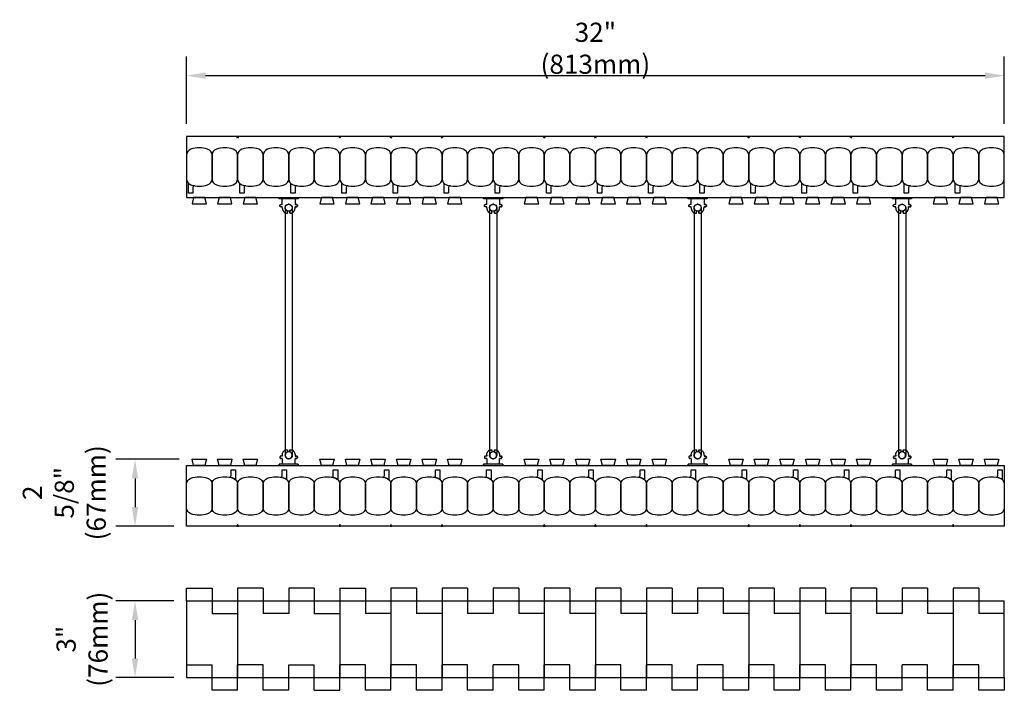
# Model space of a CAD drawing. Units: inches. Extents: x 356.1 to 397.8, y 135.1 to 194.9.
# Drawn here: x 356.1 to 394.6, y 168.6 to 194.9 of the extents above; entities that cross this region are included whole.
import ezdxf

# ---------------------------------------------------------------- set-up
doc = ezdxf.new("R2010")
doc.units = ezdxf.units.IN
doc.header["$MEASUREMENT"] = 0
for name, color, linetype in [('line25', 2, 'Continuous'), ('LINE50', 5, 'Continuous'), ('LINE9', 9, 'Continuous'), ('TEXT', 4, 'Continuous')]:
    doc.layers.add(name, color=color, linetype=linetype)
doc.styles.add('DIM', font='romans.shx', dxfattribs={"width": 0.7})
doc.dimstyles.new('ext_8', dxfattribs={"dimscale": 8, "dimtxt": 0.09375, "dimasz": 0.09375, "dimexe": 0.09375, "dimexo": 0.0625, "dimgap": 0.0625, "dimtad": 1, "dimdec": 3, "dimzin": 3, "dimdsep": 46, "dimlunit": 4, "dimtxsty": 'DIM', "dimcen": 0.09, "dimdle": 0.09375, "dimclrt": 4, "dimadec": 0, "dimazin": 0, "dimtfac": 1, "dimtdec": 3, "dimtmove": 2, "dimatfit": 3, "dimfxl": 0, "dimfrac": 2, "dimtolj": 1, "dimtzin": 0, "dimarcsym": 0})

# ---------------------------------------------------------------- blocks, each defined once
blk = doc.blocks.new('*D30')
at = {"layer": 'Defpoints', "color": 0}
for p in [(362.61, 172.132), (360.597, 169.132), (362.61, 169.132)]:
    blk.add_point(p, dxfattribs=at)
at = {"layer": 'TEXT', "color": 0, "lineweight": -2}
for p, q in [((362.11, 172.132), (359.847, 172.132)), ((360.597, 171.382), (360.597, 169.882)), ((362.11, 169.132), (359.847, 169.132))]:
    blk.add_line(p, q, dxfattribs=at)
at = {"layer": 'TEXT', "color": 0}
for points in [[(360.472, 171.382), (360.722, 171.382), (360.597, 172.132)], [(360.472, 169.882), (360.722, 169.882), (360.597, 169.132)]]:
    blk.add_solid(points, dxfattribs=at)
at = {"layer": 'TEXT', "color": 4, "insert": (358.526, 170.632), "char_height": 0.75, "attachment_point": 5, "rotation": 90, "style": 'DIM'}
blk.add_mtext('\\A1;3" (76mm)', dxfattribs=at)
blk = doc.blocks.new('*D31')
at = {"layer": 'Defpoints', "color": 0}
for p in [(362.829, 177.675), (360.597, 175.05), (362.61, 175.05)]:
    blk.add_point(p, dxfattribs=at)
at = {"layer": 'TEXT', "color": 0, "lineweight": -2}
for p, q in [((362.329, 177.675), (359.847, 177.675)), ((360.597, 176.925), (360.597, 175.8)), ((362.11, 175.05), (359.847, 175.05))]:
    blk.add_line(p, q, dxfattribs=at)
at = {"layer": 'TEXT', "color": 0}
for points in [[(360.472, 176.925), (360.722, 176.925), (360.597, 177.675)], [(360.472, 175.8), (360.722, 175.8), (360.597, 175.05)]]:
    blk.add_solid(points, dxfattribs=at)
at = {"layer": 'TEXT', "color": 4, "insert": (357.83, 176.363), "char_height": 0.75, "attachment_point": 5, "rotation": 90, "style": 'DIM'}
blk.add_mtext('\\A1;2 5/8"\\P(67mm)', dxfattribs=at)
blk = doc.blocks.new('*D32')
at = {"layer": 'Defpoints', "color": 0}
for p in [(394.61, 192.688), (362.61, 190.3), (394.61, 190.3)]:
    blk.add_point(p, dxfattribs=at)
at = {"layer": 'TEXT', "color": 0, "lineweight": -2}
for p, q in [((362.61, 190.8), (362.61, 193.438)), ((394.61, 190.8), (394.61, 193.438)), ((363.36, 192.688), (393.86, 192.688))]:
    blk.add_line(p, q, dxfattribs=at)
at = {"layer": 'TEXT', "color": 0}
for points in [[(363.36, 192.813), (363.36, 192.563), (362.61, 192.688)], [(393.86, 192.813), (393.86, 192.563), (394.61, 192.688)]]:
    blk.add_solid(points, dxfattribs=at)
at = {"layer": 'TEXT', "color": 4, "insert": (378.61, 193.76), "char_height": 0.75, "attachment_point": 5, "style": 'DIM'}
blk.add_mtext('\\A1;32" (813mm)', dxfattribs=at)
blk = doc.blocks.new('Connector')
blk.add_point((0.271, 0))
at = {"layer": 'LINE9'}
for p, q in [((0, 0.375), (0, -0.375)), ((0.062, -0.375), (0.062, 0.375)), ((0.281, 0.25), (0.062, 0.25))]:
    blk.add_line(p, q, dxfattribs=at)
for points, weights in [([(0.007, 0.375), (0.004, 0.375), (0, 0.375)], [1, 0.972587069138, 0.950305488115]), ([(0.327, 0.343), (0.308, 0.343), (0.281, 0.317), (0.281, 0.297)], [1, 0.85355339, 0.85355339, 1]), ([(0.328, 0.343), (0.327, 0.343), (0.327, 0.343)], [1, 0.70710678, 1]), ([(0.375, 0.297), (0.375, 0.317), (0.348, 0.343), (0.329, 0.343)], [1, 0.85355339, 0.85355339, 1]), ([(0.406, 0.25), (0.546, 0.25), (0.619, 0.131)], [0.958404415409, 0.794674173519, 0.864651571113]), ([(0.619, 0.052), (0.612, 0.049), (0.604, 0.049)], [0.83615024178, 0.892081430621, 1]), ([(0, -0.375), (0.004, -0.375), (0.007, -0.375)], [0.950305488115, 0.972587069138, 1]), ([(0.281, -0.297), (0.281, -0.317), (0.308, -0.343), (0.327, -0.343)], [1, 0.85355339, 0.85355339, 1]), ([(0.327, -0.343), (0.281, -0.343), (0.281, -0.297)], [1, 0.70710678, 1]), ([(0.329, -0.343), (0.348, -0.343), (0.375, -0.317), (0.375, -0.297)], [1, 0.85355339, 0.85355339, 1]), ([(0.375, -0.297), (0.375, -0.343), (0.329, -0.343)], [1, 0.70710678, 1]), ([(0.619, -0.131), (0.546, -0.25), (0.406, -0.25)], [0.864651574428, 0.794674169686, 0.958404415195]), ([(0.604, -0.049), (0.612, -0.049), (0.619, -0.052)], [1, 0.89208144177, 0.836150253337])]:
    blk.add_rational_spline(points, weights, degree=2, dxfattribs=at)
for points, degree in [([(0, 0.375), (0.002, 0.375), (0.005, 0.375), (0.007, 0.375)], 3), ([(0.007, 0.375), (0.021, 0.375), (0.051, 0.375), (0.062, 0.375), (0.062, 0.375)], 3), ([(0.281, 0.25), (0.281, 0.297)], 1), ([(0.327, 0.343), (0.327, 0.343), (0.328, 0.343), (0.328, 0.343)], 3), ([(0.328, 0.343), (0.329, 0.343), (0.329, 0.343), (0.329, 0.343)], 3), ([(0.375, 0.25), (0.375, 0.297)], 1), ([(0.406, 0.25), (0.375, 0.25)], 1), ([(0.406, 0.25), (0.406, 0.25)], 1), ([(0.406, 0.25), (0.406, 0.25)], 1), ([(0.406, 0.25), (0.406, 0.25)], 1), ([(0.406, 0.25), (0.406, 0.25)], 1), ([(0.406, 0.25), (0.406, 0.25)], 1), ([(0.406, 0.25), (0.406, 0.25)], 1), ([(0.406, 0.25), (0.406, 0.25)], 1), ([(0.406, 0.25), (0.406, 0.25)], 1), ([(0.406, 0.25), (0.406, 0.25)], 1), ([(0.406, 0.25), (0.406, 0.25)], 1), ([(0.406, 0.25), (0.406, 0.25)], 1), ([(0.406, 0.25), (0.406, 0.25)], 1), ([(0.406, 0.25), (0.406, 0.25)], 1), ([(0.406, 0.25), (0.406, 0.25)], 1), ([(0.406, 0.25), (0.406, 0.25)], 1), ([(0.406, 0.25), (0.406, 0.25)], 1), ([(0.406, 0.25), (0.406, 0.25)], 1), ([(0.406, 0.25), (0.406, 0.25)], 1), ([(0.406, 0.25), (0.406, 0.25)], 1), ([(0.406, 0.25), (0.406, 0.25)], 1), ([(0.406, 0.25), (0.406, 0.25)], 1), ([(0.406, 0.25), (0.406, 0.25)], 1), ([(0.406, 0.25), (0.406, 0.25)], 1), ([(0.406, 0.25), (0.406, 0.25)], 1), ([(0.604, 0.049), (0.532, 0.049)], 1), ([(0.532, 0.049), (0.532, 0.049)], 1), ([(0.532, 0.049), (0.532, 0.049)], 1), ([(0.532, 0.049), (0.532, 0.049)], 1), ([(0.532, 0.049), (0.532, 0.049)], 1), ([(0.532, 0.049), (0.532, 0.049)], 1), ([(0.532, 0.049), (0.532, 0.049)], 1), ([(0.532, 0.049), (0.532, 0.049)], 1), ([(0.532, 0.049), (0.532, 0.049)], 1), ([(0.532, 0.049), (0.532, 0.049)], 1), ([(0.532, 0.049), (0.532, 0.049)], 1), ([(0.604, 0.049), (0.609, 0.049), (0.614, 0.05), (0.619, 0.052)], 3), ([(0.604, 0.049), (0.604, 0.049)], 1), ([(0.604, 0.049), (0.604, 0.049)], 1), ([(0.604, 0.049), (0.604, 0.049)], 1), ([(0.604, 0.049), (0.604, 0.049)], 1), ([(0.619, 0.131), (0.619, 0.052)], 1), ([(0.619, 0.131), (0.619, 0.131)], 1), ([(0.619, 0.131), (0.619, 0.131)], 1), ([(0.619, 0.131), (0.619, 0.131)], 1), ([(0.619, 0.131), (0.619, 0.131)], 1), ([(0.007, -0.375), (0.005, -0.375), (0.002, -0.375), (0, -0.375)], 3), ([(0.062, -0.375), (0.062, -0.375), (0.051, -0.375), (0.021, -0.375), (0.007, -0.375)], 3), ([(0.062, -0.25), (0.281, -0.25)], 1), ([(0.281, -0.297), (0.281, -0.25)], 1), ([(0.281, -0.25), (0.281, -0.297)], 1), ([(0.328, -0.343), (0.328, -0.343), (0.327, -0.343), (0.327, -0.343)], 3), ([(0.329, -0.343), (0.329, -0.343), (0.329, -0.343), (0.328, -0.343)], 3), ([(0.375, -0.25), (0.375, -0.297)], 1), ([(0.375, -0.297), (0.375, -0.25)], 1), ([(0.406, -0.25), (0.375, -0.25)], 1), ([(0.406, -0.25), (0.406, -0.25)], 1), ([(0.406, -0.25), (0.406, -0.25)], 1), ([(0.406, -0.25), (0.406, -0.25)], 1), ([(0.406, -0.25), (0.406, -0.25)], 1), ([(0.406, -0.25), (0.406, -0.25)], 1), ([(0.406, -0.25), (0.406, -0.25)], 1), ([(0.406, -0.25), (0.406, -0.25)], 1), ([(0.406, -0.25), (0.406, -0.25)], 1), ([(0.406, -0.25), (0.406, -0.25)], 1), ([(0.406, -0.25), (0.406, -0.25)], 1), ([(0.406, -0.25), (0.406, -0.25)], 1), ([(0.532, -0.049), (0.604, -0.049)], 1), ([(0.604, -0.049), (0.58, -0.049), (0.556, -0.049), (0.532, -0.049)], 3), ([(0.532, -0.049), (0.532, -0.049)], 1), ([(0.532, -0.049), (0.532, -0.049)], 1), ([(0.532, -0.049), (0.532, -0.049)], 1), ([(0.532, -0.049), (0.532, -0.049)], 1), ([(0.619, -0.052), (0.614, -0.05), (0.609, -0.049), (0.604, -0.049)], 3), ([(0.604, -0.049), (0.604, -0.049)], 1), ([(0.604, -0.049), (0.604, -0.049)], 1), ([(0.604, -0.049), (0.604, -0.049)], 1), ([(0.604, -0.049), (0.604, -0.049)], 1), ([(0.604, -0.049), (0.604, -0.049)], 1), ([(0.604, -0.049), (0.604, -0.049)], 1), ([(0.604, -0.049), (0.604, -0.049)], 1), ([(0.604, -0.049), (0.604, -0.049)], 1), ([(0.619, -0.052), (0.619, -0.131)], 1), ([(0.619, -0.131), (0.619, -0.131)], 1), ([(0.619, -0.131), (0.619, -0.131)], 1), ([(0.619, -0.131), (0.619, -0.131)], 1), ([(0.619, -0.131), (0.619, -0.131)], 1)]:
    blk.add_open_spline(points, degree=degree, dxfattribs=at)
for points, weights, knots in [([(0.062, 0.375), (0.062, 0.375), (0.046, 0.375), (0.03, 0.375), (0.007, 0.375)], [0.868718858569, 0.861102746415, 1, 0.861102734288, 0.868718859898], [0, 0, 0, 0.5, 0.5, 1, 1, 1]), ([(0.532, 0.049), (0.472, 0.203), (0.333, 0.113), (0.157, 0), (0.333, -0.113), (0.472, -0.203), (0.532, -0.049)], [0.899508922286, 0.599718215298, 1, 0.54226024, 1, 0.599718224335, 0.899508908749], [0, 0, 0, 0.318112, 0.318112, 0.681888, 0.681888, 1, 1, 1]), ([(0.007, -0.375), (0.03, -0.375), (0.046, -0.375), (0.062, -0.375), (0.062, -0.375)], [0.868718859319, 0.861102739573, 1, 0.861102742958, 0.868718858948], [0, 0, 0, 0.5, 0.5, 1, 1, 1])]:
    blk.add_rational_spline(points, weights, degree=2, knots=knots, dxfattribs=at)
blk = doc.blocks.new('WEB_CENTRE_TOP_10')
for p, q in [((-0.141, 9.688), (-0.141, 0)), ((0.141, 9.688), (0.141, 0))]:
    blk.add_line(p, q)
for centre in [(0, 9.688), (0, 0)]:
    blk.add_circle(centre, 0.141)

msp = doc.modelspace()

# ---------------------------------------------------------------- linework, layer by layer
at = {"layer": 'line25'}
for p, q in [((362.6098, 187.9253), (394.6098, 187.9253)), ((362.6098, 177.4253), (394.6098, 177.4253)), ((364.6098, 172.1319), (364.6098, 169.1319)), ((368.6098, 172.1319), (368.6098, 169.1319)), ((370.6098, 172.1319), (370.6098, 169.1319)), ((372.6098, 172.1319), (372.6098, 169.1319)), ((376.6098, 172.1319), (376.6098, 169.1319)), ((378.6098, 172.1319), (378.6098, 169.1319)), ((380.6098, 172.1319), (380.6098, 169.1319)), ((384.6098, 172.1319), (384.6098, 169.1319)), ((386.6098, 172.1319), (386.6098, 169.1319)), ((388.6098, 172.1319), (388.6098, 169.1319)), ((392.6098, 172.1319), (392.6098, 169.1319))]:
    msp.add_line(p, q, dxfattribs=at)
for points in [[(362.891, 187.9253), (362.8286, 187.6753), (363.391, 187.6753), (363.3286, 187.9253)], [(363.891, 187.9253), (363.8286, 187.6753), (364.391, 187.6753), (364.3286, 187.9253)], [(364.891, 187.9253), (364.8286, 187.6753), (365.391, 187.6753), (365.3286, 187.9253)], [(367.891, 187.9253), (367.8286, 187.6753), (368.391, 187.6753), (368.3286, 187.9253)], [(368.891, 187.9253), (368.8286, 187.6753), (369.391, 187.6753), (369.3286, 187.9253)], [(369.891, 187.9253), (369.8286, 187.6753), (370.391, 187.6753), (370.3286, 187.9253)], [(370.891, 187.9253), (370.8286, 187.6753), (371.391, 187.6753), (371.3286, 187.9253)], [(371.891, 187.9253), (371.8286, 187.6753), (372.391, 187.6753), (372.3286, 187.9253)], [(372.891, 187.9253), (372.8286, 187.6753), (373.391, 187.6753), (373.3286, 187.9253)], [(375.891, 187.9253), (375.8286, 187.6753), (376.391, 187.6753), (376.3286, 187.9253)], [(376.891, 187.9253), (376.8286, 187.6753), (377.391, 187.6753), (377.3286, 187.9253)], [(377.891, 187.9253), (377.8286, 187.6753), (378.391, 187.6753), (378.3286, 187.9253)], [(378.891, 187.9253), (378.8286, 187.6753), (379.391, 187.6753), (379.3286, 187.9253)], [(379.891, 187.9253), (379.8286, 187.6753), (380.391, 187.6753), (380.3286, 187.9253)], [(380.891, 187.9253), (380.8286, 187.6753), (381.391, 187.6753), (381.3286, 187.9253)], [(383.891, 187.9253), (383.8286, 187.6753), (384.391, 187.6753), (384.3286, 187.9253)], [(384.891, 187.9253), (384.8286, 187.6753), (385.391, 187.6753), (385.3286, 187.9253)], [(385.891, 187.9253), (385.8286, 187.6753), (386.391, 187.6753), (386.3286, 187.9253)], [(386.891, 187.9253), (386.8286, 187.6753), (387.391, 187.6753), (387.3286, 187.9253)], [(387.891, 187.9253), (387.8286, 187.6753), (388.391, 187.6753), (388.3286, 187.9253)], [(388.891, 187.9253), (388.8286, 187.6753), (389.391, 187.6753), (389.3286, 187.9253)], [(391.891, 187.9253), (391.8286, 187.6753), (392.391, 187.6753), (392.3286, 187.9253)], [(392.891, 187.9253), (392.8286, 187.6753), (393.391, 187.6753), (393.3286, 187.9253)], [(393.891, 187.9253), (393.8286, 187.6753), (394.391, 187.6753), (394.3286, 187.9253)], [(362.891, 177.4253), (362.8286, 177.6753), (363.391, 177.6753), (363.3286, 177.4253)], [(363.891, 177.4253), (363.8286, 177.6753), (364.391, 177.6753), (364.3286, 177.4253)], [(364.891, 177.4253), (364.8286, 177.6753), (365.391, 177.6753), (365.3286, 177.4253)], [(367.891, 177.4253), (367.8286, 177.6753), (368.391, 177.6753), (368.3286, 177.4253)], [(368.891, 177.4253), (368.8286, 177.6753), (369.391, 177.6753), (369.3286, 177.4253)], [(369.891, 177.4253), (369.8286, 177.6753), (370.391, 177.6753), (370.3286, 177.4253)], [(370.891, 177.4253), (370.8286, 177.6753), (371.391, 177.6753), (371.3286, 177.4253)], [(371.891, 177.4253), (371.8286, 177.6753), (372.391, 177.6753), (372.3286, 177.4253)], [(372.891, 177.4253), (372.8286, 177.6753), (373.391, 177.6753), (373.3286, 177.4253)], [(375.891, 177.4253), (375.8286, 177.6753), (376.391, 177.6753), (376.3286, 177.4253)], [(376.891, 177.4253), (376.8286, 177.6753), (377.391, 177.6753), (377.3286, 177.4253)], [(377.891, 177.4253), (377.8286, 177.6753), (378.391, 177.6753), (378.3286, 177.4253)], [(378.891, 177.4253), (378.8286, 177.6753), (379.391, 177.6753), (379.3286, 177.4253)], [(379.891, 177.4253), (379.8286, 177.6753), (380.391, 177.6753), (380.3286, 177.4253)], [(380.891, 177.4253), (380.8286, 177.6753), (381.391, 177.6753), (381.3286, 177.4253)], [(383.891, 177.4253), (383.8286, 177.6753), (384.391, 177.6753), (384.3286, 177.4253)], [(384.891, 177.4253), (384.8286, 177.6753), (385.391, 177.6753), (385.3286, 177.4253)], [(385.891, 177.4253), (385.8286, 177.6753), (386.391, 177.6753), (386.3286, 177.4253)], [(386.891, 177.4253), (386.8286, 177.6753), (387.391, 177.6753), (387.3286, 177.4253)], [(387.891, 177.4253), (387.8286, 177.6753), (388.391, 177.6753), (388.3286, 177.4253)], [(388.891, 177.4253), (388.8286, 177.6753), (389.391, 177.6753), (389.3286, 177.4253)], [(391.891, 177.4253), (391.8286, 177.6753), (392.391, 177.6753), (392.3286, 177.4253)], [(392.891, 177.4253), (392.8286, 177.6753), (393.391, 177.6753), (393.3286, 177.4253)], [(393.891, 177.4253), (393.8286, 177.6753), (394.391, 177.6753), (394.3286, 177.4253)]]:
    msp.add_lwpolyline(points, close=True, dxfattribs=at)
at = {"layer": 'LINE50'}
for p, q in [((362.6098, 190.3003), (362.6098, 187.9253)), ((394.6098, 190.3003), (362.6098, 190.3003)), ((394.6098, 187.9253), (394.6098, 190.3003)), ((362.6098, 175.0503), (362.6098, 177.4253)), ((394.6098, 177.4253), (394.6098, 175.0503)), ((394.6098, 175.0503), (362.6098, 175.0503)), ((362.6098, 172.1319), (362.6098, 169.1319)), ((362.6098, 172.1319), (394.6098, 172.1319)), ((394.6098, 169.1319), (394.6098, 172.1319)), ((362.6098, 169.1319), (394.6098, 169.1319))]:
    msp.add_line(p, q, dxfattribs=at)
at = {"layer": 'LINE9'}
for p, q in [((362.6098, 172.1319), (362.6098, 172.6319)), ((362.6098, 172.6319), (363.6098, 172.6319)), ((363.6098, 172.6319), (363.6098, 171.6319)), ((365.6098, 172.6319), (364.6098, 172.6319)), ((364.6098, 172.6319), (364.6098, 171.6319)), ((365.6098, 172.6319), (365.6098, 171.6319)), ((367.6098, 172.6319), (366.6098, 172.6319)), ((366.6098, 172.6319), (366.6098, 171.6319)), ((367.6098, 172.6319), (367.6098, 171.6319)), ((368.6098, 172.6319), (369.6098, 172.6319)), ((368.6098, 172.6319), (368.6098, 171.6319)), ((369.6098, 172.6319), (369.6098, 171.6319)), ((371.6098, 172.6319), (370.6098, 172.6319)), ((370.6098, 172.6319), (370.6098, 171.6319)), ((371.6098, 172.6319), (371.6098, 171.6319)), ((372.6098, 172.6319), (372.6098, 171.6319)), ((373.6098, 172.6319), (372.6098, 172.6319)), ((373.6098, 172.6319), (373.6098, 171.6319)), ((375.6098, 172.6319), (374.6098, 172.6319)), ((374.6098, 172.6319), (374.6098, 171.6319)), ((375.6098, 172.6319), (375.6098, 171.6319)), ((376.6098, 172.6319), (376.6098, 171.6319)), ((377.6098, 172.6319), (376.6098, 172.6319)), ((377.6098, 172.6319), (377.6098, 171.6319)), ((379.6098, 172.6319), (378.6098, 172.6319)), ((378.6098, 172.6319), (378.6098, 171.6319)), ((379.6098, 172.6319), (379.6098, 171.6319)), ((380.6098, 172.6319), (380.6098, 171.6319)), ((381.6098, 172.6319), (380.6098, 172.6319)), ((381.6098, 172.6319), (381.6098, 171.6319)), ((383.6098, 172.6319), (382.6098, 172.6319)), ((382.6098, 172.6319), (382.6098, 171.6319)), ((383.6098, 172.6319), (383.6098, 171.6319)), ((385.6098, 172.6319), (384.6098, 172.6319)), ((384.6098, 172.6319), (384.6098, 171.6319)), ((385.6098, 172.6319), (385.6098, 171.6319)), ((387.6098, 172.6319), (386.6098, 172.6319)), ((386.6098, 172.6319), (386.6098, 171.6319)), ((387.6098, 172.6319), (387.6098, 171.6319)), ((389.6098, 172.6319), (388.6098, 172.6319)), ((388.6098, 172.6319), (388.6098, 171.6319)), ((389.6098, 172.6319), (389.6098, 171.6319)), ((390.6098, 172.6319), (390.6098, 171.6319)), ((391.6098, 172.6319), (390.6098, 172.6319)), ((391.6098, 172.6319), (391.6098, 171.6319)), ((393.6098, 172.6319), (392.6098, 172.6319)), ((392.6098, 172.6319), (392.6098, 171.6319)), ((393.6098, 172.6319), (393.6098, 171.6319)), ((363.6098, 171.6319), (364.6098, 171.6319)), ((366.6098, 171.6319), (365.6098, 171.6319)), ((367.6098, 171.6319), (368.6098, 171.6319)), ((370.6098, 171.6319), (369.6098, 171.6319)), ((372.6098, 171.6319), (371.6098, 171.6319)), ((374.6098, 171.6319), (373.6098, 171.6319)), ((376.6098, 171.6319), (375.6098, 171.6319)), ((378.6098, 171.6319), (377.6098, 171.6319)), ((380.6098, 171.6319), (379.6098, 171.6319)), ((382.6098, 171.6319), (381.6098, 171.6319)), ((384.6098, 171.6319), (383.6098, 171.6319)), ((386.6098, 171.6319), (385.6098, 171.6319)), ((388.6098, 171.6319), (387.6098, 171.6319)), ((390.6098, 171.6319), (389.6098, 171.6319)), ((392.6098, 171.6319), (391.6098, 171.6319)), ((394.6098, 171.6319), (393.6098, 171.6319)), ((362.6098, 169.6319), (363.6098, 169.6319)), ((363.6098, 168.6319), (363.6098, 169.6319)), ((364.6098, 168.6319), (364.6098, 169.6319)), ((365.6098, 169.6319), (364.6098, 169.6319)), ((365.6098, 168.6319), (365.6098, 169.6319)), ((366.6098, 169.6319), (367.6098, 169.6319)), ((366.6098, 168.6319), (366.6098, 169.6319)), ((367.6098, 168.6319), (367.6098, 169.6319)), ((369.6098, 169.6319), (368.6098, 169.6319)), ((368.6098, 168.6319), (368.6098, 169.6319)), ((369.6098, 168.6319), (369.6098, 169.6319)), ((371.6098, 169.6319), (370.6098, 169.6319)), ((370.6098, 168.6319), (370.6098, 169.6319)), ((371.6098, 168.6319), (371.6098, 169.6319)), ((372.6098, 168.6319), (372.6098, 169.6319)), ((373.6098, 169.6319), (372.6098, 169.6319)), ((373.6098, 168.6319), (373.6098, 169.6319)), ((374.6098, 168.6319), (374.6098, 169.6319)), ((375.6098, 169.6319), (374.6098, 169.6319)), ((375.6098, 168.6319), (375.6098, 169.6319)), ((376.6098, 168.6319), (376.6098, 169.6319)), ((377.6098, 169.6319), (376.6098, 169.6319)), ((377.6098, 168.6319), (377.6098, 169.6319)), ((378.6098, 168.6319), (378.6098, 169.6319)), ((379.6098, 169.6319), (378.6098, 169.6319)), ((379.6098, 168.6319), (379.6098, 169.6319)), ((380.6098, 168.6319), (380.6098, 169.6319)), ((381.6098, 169.6319), (380.6098, 169.6319)), ((381.6098, 168.6319), (381.6098, 169.6319)), ((383.6098, 169.6319), (382.6098, 169.6319)), ((382.6098, 168.6319), (382.6098, 169.6319)), ((383.6098, 168.6319), (383.6098, 169.6319)), ((385.6098, 169.6319), (384.6098, 169.6319)), ((384.6098, 168.6319), (384.6098, 169.6319)), ((385.6098, 168.6319), (385.6098, 169.6319)), ((387.6098, 169.6319), (386.6098, 169.6319)), ((386.6098, 168.6319), (386.6098, 169.6319)), ((387.6098, 168.6319), (387.6098, 169.6319)), ((388.6098, 168.6319), (388.6098, 169.6319)), ((389.6098, 169.6319), (388.6098, 169.6319)), ((389.6098, 168.6319), (389.6098, 169.6319)), ((390.6098, 168.6319), (390.6098, 169.6319)), ((391.6098, 169.6319), (390.6098, 169.6319)), ((391.6098, 168.6319), (391.6098, 169.6319)), ((392.6098, 168.6319), (392.6098, 169.6319)), ((393.6098, 169.6319), (392.6098, 169.6319)), ((393.6098, 168.6319), (393.6098, 169.6319)), ((394.6098, 169.1319), (394.6098, 168.6319)), ((364.6098, 168.6319), (363.6098, 168.6319)), ((366.6098, 168.6319), (365.6098, 168.6319)), ((367.6098, 168.6319), (368.6098, 168.6319)), ((370.6098, 168.6319), (369.6098, 168.6319)), ((372.6098, 168.6319), (371.6098, 168.6319)), ((374.6098, 168.6319), (373.6098, 168.6319)), ((376.6098, 168.6319), (375.6098, 168.6319)), ((378.6098, 168.6319), (377.6098, 168.6319)), ((380.6098, 168.6319), (379.6098, 168.6319)), ((382.6098, 168.6319), (381.6098, 168.6319)), ((384.6098, 168.6319), (383.6098, 168.6319)), ((386.6098, 168.6319), (385.6098, 168.6319)), ((388.6098, 168.6319), (387.6098, 168.6319)), ((390.6098, 168.6319), (389.6098, 168.6319)), ((392.6098, 168.6319), (391.6098, 168.6319)), ((394.6098, 168.6319), (393.6098, 168.6319))]:
    msp.add_line(p, q, dxfattribs=at)
for points in [[(364.641, 190.3003), (364.6098, 190.2359), (364.5785, 190.3003)], [(368.641, 190.3003), (368.6098, 190.2359), (368.5785, 190.3003)], [(370.641, 190.3003), (370.6098, 190.2359), (370.5785, 190.3003)], [(372.641, 190.3003), (372.6098, 190.2359), (372.5785, 190.3003)], [(376.641, 190.3003), (376.6098, 190.2359), (376.5785, 190.3003)], [(378.641, 190.3003), (378.6098, 190.2359), (378.5785, 190.3003)], [(380.641, 190.3003), (380.6098, 190.2359), (380.5785, 190.3003)], [(384.641, 190.3003), (384.6098, 190.2359), (384.5785, 190.3003)], [(386.641, 190.3003), (386.6098, 190.2359), (386.5785, 190.3003)], [(388.641, 190.3003), (388.6098, 190.2359), (388.5785, 190.3003)], [(392.641, 190.3003), (392.6098, 190.2359), (392.5785, 190.3003)], [(364.641, 175.0503), (364.6098, 175.1148), (364.5785, 175.0503)], [(368.641, 175.0503), (368.6098, 175.1148), (368.5785, 175.0503)], [(370.641, 175.0503), (370.6098, 175.1148), (370.5785, 175.0503)], [(372.641, 175.0503), (372.6098, 175.1148), (372.5785, 175.0503)], [(376.641, 175.0503), (376.6098, 175.1148), (376.5785, 175.0503)], [(378.641, 175.0503), (378.6098, 175.1148), (378.5785, 175.0503)], [(380.641, 175.0503), (380.6098, 175.1148), (380.5785, 175.0503)], [(384.641, 175.0503), (384.6098, 175.1148), (384.5785, 175.0503)], [(386.641, 175.0503), (386.6098, 175.1148), (386.5785, 175.0503)], [(388.641, 175.0503), (388.6098, 175.1148), (388.5785, 175.0503)], [(392.641, 175.0503), (392.6098, 175.1148), (392.5785, 175.0503)]]:
    msp.add_lwpolyline(points, close=True, dxfattribs=at)
for points in [[(362.7829, 188.4144, 0.1576708), (363.4367, 188.4144, 0.3253046), (363.6098, 188.6523), (363.6098, 189.5734, 0.3253046), (363.4367, 189.8113, 0.1576708), (362.7829, 189.8113, 0.3253046), (362.6098, 189.5734), (362.6098, 188.6523, 0.3253046)], [(363.7829, 188.4144, 0.1576708), (364.4367, 188.4144, 0.3253046), (364.6098, 188.6523), (364.6098, 189.5734, 0.3253046), (364.4367, 189.8113, 0.1576708), (363.7829, 189.8113, 0.3253046), (363.6098, 189.5734), (363.6098, 188.6523, 0.3253046)], [(364.7829, 188.4144, 0.1576708), (365.4367, 188.4144, 0.3253046), (365.6098, 188.6523), (365.6098, 189.5734, 0.3253046), (365.4367, 189.8113, 0.1576708), (364.7829, 189.8113, 0.3253046), (364.6098, 189.5734), (364.6098, 188.6523, 0.3253046)], [(365.7829, 188.4144, 0.1576708), (366.4367, 188.4144, 0.3253046), (366.6098, 188.6523), (366.6098, 189.5734, 0.3253046), (366.4367, 189.8113, 0.1576708), (365.7829, 189.8113, 0.3253046), (365.6098, 189.5734), (365.6098, 188.6523, 0.3253046)], [(366.7829, 188.4144, 0.1576708), (367.4367, 188.4144, 0.3253046), (367.6098, 188.6523), (367.6098, 189.5734, 0.3253046), (367.4367, 189.8113, 0.1576708), (366.7829, 189.8113, 0.3253046), (366.6098, 189.5734), (366.6098, 188.6523, 0.3253046)], [(367.7829, 188.4144, 0.1576708), (368.4367, 188.4144, 0.3253046), (368.6098, 188.6523), (368.6098, 189.5734, 0.3253046), (368.4367, 189.8113, 0.1576708), (367.7829, 189.8113, 0.3253046), (367.6098, 189.5734), (367.6098, 188.6523, 0.3253046)], [(368.7829, 188.4144, 0.1576708), (369.4367, 188.4144, 0.3253046), (369.6098, 188.6523), (369.6098, 189.5734, 0.3253046), (369.4367, 189.8113, 0.1576708), (368.7829, 189.8113, 0.3253046), (368.6098, 189.5734), (368.6098, 188.6523, 0.3253046)], [(369.7829, 188.4144, 0.1576708), (370.4367, 188.4144, 0.3253046), (370.6098, 188.6523), (370.6098, 189.5734, 0.3253046), (370.4367, 189.8113, 0.1576708), (369.7829, 189.8113, 0.3253046), (369.6098, 189.5734), (369.6098, 188.6523, 0.3253046)], [(370.7829, 188.4144, 0.1576708), (371.4367, 188.4144, 0.3253046), (371.6098, 188.6523), (371.6098, 189.5734, 0.3253046), (371.4367, 189.8113, 0.1576708), (370.7829, 189.8113, 0.3253046), (370.6098, 189.5734), (370.6098, 188.6523, 0.3253046)], [(371.7829, 188.4144, 0.1576708), (372.4367, 188.4144, 0.3253046), (372.6098, 188.6523), (372.6098, 189.5734, 0.3253046), (372.4367, 189.8113, 0.1576708), (371.7829, 189.8113, 0.3253046), (371.6098, 189.5734), (371.6098, 188.6523, 0.3253046)], [(372.7829, 188.4144, 0.1576708), (373.4367, 188.4144, 0.3253046), (373.6098, 188.6523), (373.6098, 189.5734, 0.3253046), (373.4367, 189.8113, 0.1576708), (372.7829, 189.8113, 0.3253046), (372.6098, 189.5734), (372.6098, 188.6523, 0.3253046)], [(373.7829, 188.4144, 0.1576708), (374.4367, 188.4144, 0.3253046), (374.6098, 188.6523), (374.6098, 189.5734, 0.3253046), (374.4367, 189.8113, 0.1576708), (373.7829, 189.8113, 0.3253046), (373.6098, 189.5734), (373.6098, 188.6523, 0.3253046)], [(374.7829, 188.4144, 0.1576708), (375.4367, 188.4144, 0.3253046), (375.6098, 188.6523), (375.6098, 189.5734, 0.3253046), (375.4367, 189.8113, 0.1576708), (374.7829, 189.8113, 0.3253046), (374.6098, 189.5734), (374.6098, 188.6523, 0.3253046)], [(375.7829, 188.4144, 0.1576708), (376.4367, 188.4144, 0.3253046), (376.6098, 188.6523), (376.6098, 189.5734, 0.3253046), (376.4367, 189.8113, 0.1576708), (375.7829, 189.8113, 0.3253046), (375.6098, 189.5734), (375.6098, 188.6523, 0.3253046)], [(376.7829, 188.4144, 0.1576708), (377.4367, 188.4144, 0.3253046), (377.6098, 188.6523), (377.6098, 189.5734, 0.3253046), (377.4367, 189.8113, 0.1576708), (376.7829, 189.8113, 0.3253046), (376.6098, 189.5734), (376.6098, 188.6523, 0.3253046)], [(377.7829, 188.4144, 0.1576708), (378.4367, 188.4144, 0.3253046), (378.6098, 188.6523), (378.6098, 189.5734, 0.3253046), (378.4367, 189.8113, 0.1576708), (377.7829, 189.8113, 0.3253046), (377.6098, 189.5734), (377.6098, 188.6523, 0.3253046)], [(378.7829, 188.4144, 0.1576708), (379.4367, 188.4144, 0.3253046), (379.6098, 188.6523), (379.6098, 189.5734, 0.3253046), (379.4367, 189.8113, 0.1576708), (378.7829, 189.8113, 0.3253046), (378.6098, 189.5734), (378.6098, 188.6523, 0.3253046)], [(379.7829, 188.4144, 0.1576708), (380.4367, 188.4144, 0.3253046), (380.6098, 188.6523), (380.6098, 189.5734, 0.3253046), (380.4367, 189.8113, 0.1576708), (379.7829, 189.8113, 0.3253046), (379.6098, 189.5734), (379.6098, 188.6523, 0.3253046)], [(380.7829, 188.4144, 0.1576708), (381.4367, 188.4144, 0.3253046), (381.6098, 188.6523), (381.6098, 189.5734, 0.3253046), (381.4367, 189.8113, 0.1576708), (380.7829, 189.8113, 0.3253046), (380.6098, 189.5734), (380.6098, 188.6523, 0.3253046)], [(381.7829, 188.4144, 0.1576708), (382.4367, 188.4144, 0.3253046), (382.6098, 188.6523), (382.6098, 189.5734, 0.3253046), (382.4367, 189.8113, 0.1576708), (381.7829, 189.8113, 0.3253046), (381.6098, 189.5734), (381.6098, 188.6523, 0.3253046)], [(382.7829, 188.4144, 0.1576708), (383.4367, 188.4144, 0.3253046), (383.6098, 188.6523), (383.6098, 189.5734, 0.3253046), (383.4367, 189.8113, 0.1576708), (382.7829, 189.8113, 0.3253046), (382.6098, 189.5734), (382.6098, 188.6523, 0.3253046)], [(383.7829, 188.4144, 0.1576708), (384.4367, 188.4144, 0.3253046), (384.6098, 188.6523), (384.6098, 189.5734, 0.3253046), (384.4367, 189.8113, 0.1576708), (383.7829, 189.8113, 0.3253046), (383.6098, 189.5734), (383.6098, 188.6523, 0.3253046)], [(384.7829, 188.4144, 0.1576708), (385.4367, 188.4144, 0.3253046), (385.6098, 188.6523), (385.6098, 189.5734, 0.3253046), (385.4367, 189.8113, 0.1576708), (384.7829, 189.8113, 0.3253046), (384.6098, 189.5734), (384.6098, 188.6523, 0.3253046)], [(385.7829, 188.4144, 0.1576708), (386.4367, 188.4144, 0.3253046), (386.6098, 188.6523), (386.6098, 189.5734, 0.3253046), (386.4367, 189.8113, 0.1576708), (385.7829, 189.8113, 0.3253046), (385.6098, 189.5734), (385.6098, 188.6523, 0.3253046)], [(386.7829, 188.4144, 0.1576708), (387.4367, 188.4144, 0.3253046), (387.6098, 188.6523), (387.6098, 189.5734, 0.3253046), (387.4367, 189.8113, 0.1576708), (386.7829, 189.8113, 0.3253046), (386.6098, 189.5734), (386.6098, 188.6523, 0.3253046)], [(387.7829, 188.4144, 0.1576708), (388.4367, 188.4144, 0.3253046), (388.6098, 188.6523), (388.6098, 189.5734, 0.3253046), (388.4367, 189.8113, 0.1576708), (387.7829, 189.8113, 0.3253046), (387.6098, 189.5734), (387.6098, 188.6523, 0.3253046)], [(388.7829, 188.4144, 0.1576708), (389.4367, 188.4144, 0.3253046), (389.6098, 188.6523), (389.6098, 189.5734, 0.3253046), (389.4367, 189.8113, 0.1576708), (388.7829, 189.8113, 0.3253046), (388.6098, 189.5734), (388.6098, 188.6523, 0.3253046)], [(389.7829, 188.4144, 0.1576708), (390.4367, 188.4144, 0.3253046), (390.6098, 188.6523), (390.6098, 189.5734, 0.3253046), (390.4367, 189.8113, 0.1576708), (389.7829, 189.8113, 0.3253046), (389.6098, 189.5734), (389.6098, 188.6523, 0.3253046)], [(390.7829, 188.4144, 0.1576708), (391.4367, 188.4144, 0.3253046), (391.6098, 188.6523), (391.6098, 189.5734, 0.3253046), (391.4367, 189.8113, 0.1576708), (390.7829, 189.8113, 0.3253046), (390.6098, 189.5734), (390.6098, 188.6523, 0.3253046)], [(391.7829, 188.4144, 0.1576708), (392.4367, 188.4144, 0.3253046), (392.6098, 188.6523), (392.6098, 189.5734, 0.3253046), (392.4367, 189.8113, 0.1576708), (391.7829, 189.8113, 0.3253046), (391.6098, 189.5734), (391.6098, 188.6523, 0.3253046)], [(392.7829, 188.4144, 0.1576708), (393.4367, 188.4144, 0.3253046), (393.6098, 188.6523), (393.6098, 189.5734, 0.3253046), (393.4367, 189.8113, 0.1576708), (392.7829, 189.8113, 0.3253046), (392.6098, 189.5734), (392.6098, 188.6523, 0.3253046)], [(393.7829, 188.4144, 0.1576708), (394.4367, 188.4144, 0.3253046), (394.6098, 188.6523), (394.6098, 189.5734, 0.3253046), (394.4367, 189.8113, 0.1576708), (393.7829, 189.8113, 0.3253046), (393.6098, 189.5734), (393.6098, 188.6523, 0.3253046)], [(362.7829, 188.4144, 0.0372667), (362.9366, 188.3771, 0.4630356), (362.8639, 188.3154), (362.8639, 188.0938), (362.693, 188.0938), (362.693, 188.4399, 0.1890024), (362.6764, 188.4824, 0.1284074)], [(364.7829, 188.4144, 0.0372667), (364.9366, 188.3771, 0.4630356), (364.8639, 188.3154), (364.8639, 188.0938), (364.693, 188.0938), (364.693, 188.4399, 0.1890024), (364.6764, 188.4824, 0.1284074)], [(366.7829, 188.4144, 0.0372667), (366.9366, 188.3771, 0.4630356), (366.8639, 188.3154), (366.8639, 188.0938), (366.693, 188.0938), (366.693, 188.4399, 0.1890024), (366.6764, 188.4824, 0.1284074)], [(368.7829, 188.4144, 0.0372667), (368.9366, 188.3771, 0.4630356), (368.8639, 188.3154), (368.8639, 188.0938), (368.693, 188.0938), (368.693, 188.4399, 0.1890024), (368.6764, 188.4824, 0.1284074)], [(370.7829, 188.4144, 0.0372667), (370.9366, 188.3771, 0.4630356), (370.8639, 188.3154), (370.8639, 188.0938), (370.693, 188.0938), (370.693, 188.4399, 0.1890024), (370.6764, 188.4824, 0.1284074)], [(372.7829, 188.4144, 0.0372667), (372.9366, 188.3771, 0.4630356), (372.8639, 188.3154), (372.8639, 188.0938), (372.693, 188.0938), (372.693, 188.4399, 0.1890024), (372.6764, 188.4824, 0.1284074)], [(374.7829, 188.4144, 0.0372667), (374.9366, 188.3771, 0.4630356), (374.8639, 188.3154), (374.8639, 188.0938), (374.693, 188.0938), (374.693, 188.4399, 0.1890024), (374.6764, 188.4824, 0.1284074)], [(376.7829, 188.4144, 0.0372667), (376.9366, 188.3771, 0.4630356), (376.8639, 188.3154), (376.8639, 188.0938), (376.693, 188.0938), (376.693, 188.4399, 0.1890024), (376.6764, 188.4824, 0.1284074)], [(378.7829, 188.4144, 0.0372667), (378.9366, 188.3771, 0.4630356), (378.8639, 188.3154), (378.8639, 188.0938), (378.693, 188.0938), (378.693, 188.4399, 0.1890024), (378.6764, 188.4824, 0.1284074)], [(380.7829, 188.4144, 0.0372667), (380.9366, 188.3771, 0.4630356), (380.8639, 188.3154), (380.8639, 188.0938), (380.693, 188.0938), (380.693, 188.4399, 0.1890024), (380.6764, 188.4824, 0.1284074)], [(382.7829, 188.4144, 0.0372667), (382.9366, 188.3771, 0.4630356), (382.8639, 188.3154), (382.8639, 188.0938), (382.693, 188.0938), (382.693, 188.4399, 0.1890024), (382.6764, 188.4824, 0.1284074)], [(384.7829, 188.4144, 0.0372667), (384.9366, 188.3771, 0.4630356), (384.8639, 188.3154), (384.8639, 188.0938), (384.693, 188.0938), (384.693, 188.4399, 0.1890024), (384.6764, 188.4824, 0.1284074)], [(386.7829, 188.4144, 0.0372667), (386.9366, 188.3771, 0.4630356), (386.8639, 188.3154), (386.8639, 188.0938), (386.693, 188.0938), (386.693, 188.4399, 0.1890024), (386.6764, 188.4824, 0.1284074)], [(388.7829, 188.4144, 0.0372667), (388.9366, 188.3771, 0.4630356), (388.8639, 188.3154), (388.8639, 188.0938), (388.693, 188.0938), (388.693, 188.4399, 0.1890024), (388.6764, 188.4824, 0.1284074)], [(390.7829, 188.4144, 0.0372667), (390.9366, 188.3771, 0.4630356), (390.8639, 188.3154), (390.8639, 188.0938), (390.693, 188.0938), (390.693, 188.4399, 0.1890024), (390.6764, 188.4824, 0.1284074)], [(392.7829, 188.4144, 0.0372667), (392.9366, 188.3771, 0.4630356), (392.8639, 188.3154), (392.8639, 188.0938), (392.693, 188.0938), (392.693, 188.4399, 0.1890024), (392.6764, 188.4824, 0.1284074)], [(364.4367, 176.9363, 0.0372667), (364.283, 176.9736, 0.4630356), (364.3557, 177.0353), (364.3557, 177.2569), (364.5265, 177.2569), (364.5265, 176.9108, 0.1890024), (364.5432, 176.8683, 0.1284074)], [(366.4367, 176.9363, 0.0372667), (366.283, 176.9736, 0.4630356), (366.3557, 177.0353), (366.3557, 177.2569), (366.5265, 177.2569), (366.5265, 176.9108, 0.1890024), (366.5432, 176.8683, 0.1284074)], [(368.4367, 176.9363, 0.0372667), (368.283, 176.9736, 0.4630356), (368.3557, 177.0353), (368.3557, 177.2569), (368.5265, 177.2569), (368.5265, 176.9108, 0.1890024), (368.5432, 176.8683, 0.1284074)], [(370.4367, 176.9363, 0.0372667), (370.283, 176.9736, 0.4630356), (370.3557, 177.0353), (370.3557, 177.2569), (370.5265, 177.2569), (370.5265, 176.9108, 0.1890024), (370.5432, 176.8683, 0.1284074)], [(372.4367, 176.9363, 0.0372667), (372.283, 176.9736, 0.4630356), (372.3557, 177.0353), (372.3557, 177.2569), (372.5265, 177.2569), (372.5265, 176.9108, 0.1890024), (372.5432, 176.8683, 0.1284074)], [(374.4367, 176.9363, 0.0372667), (374.283, 176.9736, 0.4630356), (374.3557, 177.0353), (374.3557, 177.2569), (374.5265, 177.2569), (374.5265, 176.9108, 0.1890024), (374.5432, 176.8683, 0.1284074)], [(376.4367, 176.9363, 0.0372667), (376.283, 176.9736, 0.4630356), (376.3557, 177.0353), (376.3557, 177.2569), (376.5265, 177.2569), (376.5265, 176.9108, 0.1890024), (376.5432, 176.8683, 0.1284074)], [(378.4367, 176.9363, 0.0372667), (378.283, 176.9736, 0.4630356), (378.3557, 177.0353), (378.3557, 177.2569), (378.5265, 177.2569), (378.5265, 176.9108, 0.1890024), (378.5432, 176.8683, 0.1284074)], [(380.4367, 176.9363, 0.0372667), (380.283, 176.9736, 0.4630356), (380.3557, 177.0353), (380.3557, 177.2569), (380.5265, 177.2569), (380.5265, 176.9108, 0.1890024), (380.5432, 176.8683, 0.1284074)], [(382.4367, 176.9363, 0.0372667), (382.283, 176.9736, 0.4630356), (382.3557, 177.0353), (382.3557, 177.2569), (382.5265, 177.2569), (382.5265, 176.9108, 0.1890024), (382.5432, 176.8683, 0.1284074)], [(384.4367, 176.9363, 0.0372667), (384.283, 176.9736, 0.4630356), (384.3557, 177.0353), (384.3557, 177.2569), (384.5265, 177.2569), (384.5265, 176.9108, 0.1890024), (384.5432, 176.8683, 0.1284074)], [(386.4367, 176.9363, 0.0372667), (386.283, 176.9736, 0.4630356), (386.3557, 177.0353), (386.3557, 177.2569), (386.5265, 177.2569), (386.5265, 176.9108, 0.1890024), (386.5432, 176.8683, 0.1284074)], [(388.4367, 176.9363, 0.0372667), (388.283, 176.9736, 0.4630356), (388.3557, 177.0353), (388.3557, 177.2569), (388.5265, 177.2569), (388.5265, 176.9108, 0.1890024), (388.5432, 176.8683, 0.1284074)], [(390.4367, 176.9363, 0.0372667), (390.283, 176.9736, 0.4630356), (390.3557, 177.0353), (390.3557, 177.2569), (390.5265, 177.2569), (390.5265, 176.9108, 0.1890024), (390.5432, 176.8683, 0.1284074)], [(392.4367, 176.9363, 0.0372667), (392.283, 176.9736, 0.4630356), (392.3557, 177.0353), (392.3557, 177.2569), (392.5265, 177.2569), (392.5265, 176.9108, 0.1890024), (392.5432, 176.8683, 0.1284074)], [(394.4367, 176.9363, 0.0372667), (394.283, 176.9736, 0.4630356), (394.3557, 177.0353), (394.3557, 177.2569), (394.5265, 177.2569), (394.5265, 176.9108, 0.1890024), (394.5432, 176.8683, 0.1284074)], [(362.7829, 176.9363, -0.1576708), (363.4367, 176.9363, -0.3253046), (363.6098, 176.6984), (363.6098, 175.7773, -0.3253046), (363.4367, 175.5394, -0.1576708), (362.7829, 175.5394, -0.3253046), (362.6098, 175.7773), (362.6098, 176.6984, -0.3253046)], [(363.7829, 176.9363, -0.1576708), (364.4367, 176.9363, -0.3253046), (364.6098, 176.6984), (364.6098, 175.7773, -0.3253046), (364.4367, 175.5394, -0.1576708), (363.7829, 175.5394, -0.3253046), (363.6098, 175.7773), (363.6098, 176.6984, -0.3253046)], [(364.7829, 176.9363, -0.1576708), (365.4367, 176.9363, -0.3253046), (365.6098, 176.6984), (365.6098, 175.7773, -0.3253046), (365.4367, 175.5394, -0.1576708), (364.7829, 175.5394, -0.3253046), (364.6098, 175.7773), (364.6098, 176.6984, -0.3253046)], [(365.7829, 176.9363, -0.1576708), (366.4367, 176.9363, -0.3253046), (366.6098, 176.6984), (366.6098, 175.7773, -0.3253046), (366.4367, 175.5394, -0.1576708), (365.7829, 175.5394, -0.3253046), (365.6098, 175.7773), (365.6098, 176.6984, -0.3253046)], [(366.7829, 176.9363, -0.1576708), (367.4367, 176.9363, -0.3253046), (367.6098, 176.6984), (367.6098, 175.7773, -0.3253046), (367.4367, 175.5394, -0.1576708), (366.7829, 175.5394, -0.3253046), (366.6098, 175.7773), (366.6098, 176.6984, -0.3253046)], [(367.7829, 176.9363, -0.1576708), (368.4367, 176.9363, -0.3253046), (368.6098, 176.6984), (368.6098, 175.7773, -0.3253046), (368.4367, 175.5394, -0.1576708), (367.7829, 175.5394, -0.3253046), (367.6098, 175.7773), (367.6098, 176.6984, -0.3253046)], [(368.7829, 176.9363, -0.1576708), (369.4367, 176.9363, -0.3253046), (369.6098, 176.6984), (369.6098, 175.7773, -0.3253046), (369.4367, 175.5394, -0.1576708), (368.7829, 175.5394, -0.3253046), (368.6098, 175.7773), (368.6098, 176.6984, -0.3253046)], [(369.7829, 176.9363, -0.1576708), (370.4367, 176.9363, -0.3253046), (370.6098, 176.6984), (370.6098, 175.7773, -0.3253046), (370.4367, 175.5394, -0.1576708), (369.7829, 175.5394, -0.3253046), (369.6098, 175.7773), (369.6098, 176.6984, -0.3253046)], [(370.7829, 176.9363, -0.1576708), (371.4367, 176.9363, -0.3253046), (371.6098, 176.6984), (371.6098, 175.7773, -0.3253046), (371.4367, 175.5394, -0.1576708), (370.7829, 175.5394, -0.3253046), (370.6098, 175.7773), (370.6098, 176.6984, -0.3253046)], [(371.7829, 176.9363, -0.1576708), (372.4367, 176.9363, -0.3253046), (372.6098, 176.6984), (372.6098, 175.7773, -0.3253046), (372.4367, 175.5394, -0.1576708), (371.7829, 175.5394, -0.3253046), (371.6098, 175.7773), (371.6098, 176.6984, -0.3253046)], [(372.7829, 176.9363, -0.1576708), (373.4367, 176.9363, -0.3253046), (373.6098, 176.6984), (373.6098, 175.7773, -0.3253046), (373.4367, 175.5394, -0.1576708), (372.7829, 175.5394, -0.3253046), (372.6098, 175.7773), (372.6098, 176.6984, -0.3253046)], [(373.7829, 176.9363, -0.1576708), (374.4367, 176.9363, -0.3253046), (374.6098, 176.6984), (374.6098, 175.7773, -0.3253046), (374.4367, 175.5394, -0.1576708), (373.7829, 175.5394, -0.3253046), (373.6098, 175.7773), (373.6098, 176.6984, -0.3253046)], [(374.7829, 176.9363, -0.1576708), (375.4367, 176.9363, -0.3253046), (375.6098, 176.6984), (375.6098, 175.7773, -0.3253046), (375.4367, 175.5394, -0.1576708), (374.7829, 175.5394, -0.3253046), (374.6098, 175.7773), (374.6098, 176.6984, -0.3253046)], [(375.7829, 176.9363, -0.1576708), (376.4367, 176.9363, -0.3253046), (376.6098, 176.6984), (376.6098, 175.7773, -0.3253046), (376.4367, 175.5394, -0.1576708), (375.7829, 175.5394, -0.3253046), (375.6098, 175.7773), (375.6098, 176.6984, -0.3253046)], [(376.7829, 176.9363, -0.1576708), (377.4367, 176.9363, -0.3253046), (377.6098, 176.6984), (377.6098, 175.7773, -0.3253046), (377.4367, 175.5394, -0.1576708), (376.7829, 175.5394, -0.3253046), (376.6098, 175.7773), (376.6098, 176.6984, -0.3253046)], [(377.7829, 176.9363, -0.1576708), (378.4367, 176.9363, -0.3253046), (378.6098, 176.6984), (378.6098, 175.7773, -0.3253046), (378.4367, 175.5394, -0.1576708), (377.7829, 175.5394, -0.3253046), (377.6098, 175.7773), (377.6098, 176.6984, -0.3253046)], [(378.7829, 176.9363, -0.1576708), (379.4367, 176.9363, -0.3253046), (379.6098, 176.6984), (379.6098, 175.7773, -0.3253046), (379.4367, 175.5394, -0.1576708), (378.7829, 175.5394, -0.3253046), (378.6098, 175.7773), (378.6098, 176.6984, -0.3253046)], [(379.7829, 176.9363, -0.1576708), (380.4367, 176.9363, -0.3253046), (380.6098, 176.6984), (380.6098, 175.7773, -0.3253046), (380.4367, 175.5394, -0.1576708), (379.7829, 175.5394, -0.3253046), (379.6098, 175.7773), (379.6098, 176.6984, -0.3253046)], [(380.7829, 176.9363, -0.1576708), (381.4367, 176.9363, -0.3253046), (381.6098, 176.6984), (381.6098, 175.7773, -0.3253046), (381.4367, 175.5394, -0.1576708), (380.7829, 175.5394, -0.3253046), (380.6098, 175.7773), (380.6098, 176.6984, -0.3253046)], [(381.7829, 176.9363, -0.1576708), (382.4367, 176.9363, -0.3253046), (382.6098, 176.6984), (382.6098, 175.7773, -0.3253046), (382.4367, 175.5394, -0.1576708), (381.7829, 175.5394, -0.3253046), (381.6098, 175.7773), (381.6098, 176.6984, -0.3253046)], [(382.7829, 176.9363, -0.1576708), (383.4367, 176.9363, -0.3253046), (383.6098, 176.6984), (383.6098, 175.7773, -0.3253046), (383.4367, 175.5394, -0.1576708), (382.7829, 175.5394, -0.3253046), (382.6098, 175.7773), (382.6098, 176.6984, -0.3253046)], [(383.7829, 176.9363, -0.1576708), (384.4367, 176.9363, -0.3253046), (384.6098, 176.6984), (384.6098, 175.7773, -0.3253046), (384.4367, 175.5394, -0.1576708), (383.7829, 175.5394, -0.3253046), (383.6098, 175.7773), (383.6098, 176.6984, -0.3253046)], [(384.7829, 176.9363, -0.1576708), (385.4367, 176.9363, -0.3253046), (385.6098, 176.6984), (385.6098, 175.7773, -0.3253046), (385.4367, 175.5394, -0.1576708), (384.7829, 175.5394, -0.3253046), (384.6098, 175.7773), (384.6098, 176.6984, -0.3253046)], [(385.7829, 176.9363, -0.1576708), (386.4367, 176.9363, -0.3253046), (386.6098, 176.6984), (386.6098, 175.7773, -0.3253046), (386.4367, 175.5394, -0.1576708), (385.7829, 175.5394, -0.3253046), (385.6098, 175.7773), (385.6098, 176.6984, -0.3253046)], [(386.7829, 176.9363, -0.1576708), (387.4367, 176.9363, -0.3253046), (387.6098, 176.6984), (387.6098, 175.7773, -0.3253046), (387.4367, 175.5394, -0.1576708), (386.7829, 175.5394, -0.3253046), (386.6098, 175.7773), (386.6098, 176.6984, -0.3253046)], [(387.7829, 176.9363, -0.1576708), (388.4367, 176.9363, -0.3253046), (388.6098, 176.6984), (388.6098, 175.7773, -0.3253046), (388.4367, 175.5394, -0.1576708), (387.7829, 175.5394, -0.3253046), (387.6098, 175.7773), (387.6098, 176.6984, -0.3253046)], [(388.7829, 176.9363, -0.1576708), (389.4367, 176.9363, -0.3253046), (389.6098, 176.6984), (389.6098, 175.7773, -0.3253046), (389.4367, 175.5394, -0.1576708), (388.7829, 175.5394, -0.3253046), (388.6098, 175.7773), (388.6098, 176.6984, -0.3253046)], [(389.7829, 176.9363, -0.1576708), (390.4367, 176.9363, -0.3253046), (390.6098, 176.6984), (390.6098, 175.7773, -0.3253046), (390.4367, 175.5394, -0.1576708), (389.7829, 175.5394, -0.3253046), (389.6098, 175.7773), (389.6098, 176.6984, -0.3253046)], [(390.7829, 176.9363, -0.1576708), (391.4367, 176.9363, -0.3253046), (391.6098, 176.6984), (391.6098, 175.7773, -0.3253046), (391.4367, 175.5394, -0.1576708), (390.7829, 175.5394, -0.3253046), (390.6098, 175.7773), (390.6098, 176.6984, -0.3253046)], [(391.7829, 176.9363, -0.1576708), (392.4367, 176.9363, -0.3253046), (392.6098, 176.6984), (392.6098, 175.7773, -0.3253046), (392.4367, 175.5394, -0.1576708), (391.7829, 175.5394, -0.3253046), (391.6098, 175.7773), (391.6098, 176.6984, -0.3253046)], [(392.7829, 176.9363, -0.1576708), (393.4367, 176.9363, -0.3253046), (393.6098, 176.6984), (393.6098, 175.7773, -0.3253046), (393.4367, 175.5394, -0.1576708), (392.7829, 175.5394, -0.3253046), (392.6098, 175.7773), (392.6098, 176.6984, -0.3253046)], [(393.7829, 176.9363, -0.1576708), (394.4367, 176.9363, -0.3253046), (394.6098, 176.6984), (394.6098, 175.7773, -0.3253046), (394.4367, 175.5394, -0.1576708), (393.7829, 175.5394, -0.3253046), (393.6098, 175.7773), (393.6098, 176.6984, -0.3253046)]]:
    msp.add_lwpolyline(points, format="xyb", close=True, dxfattribs=at)

# ---------------------------------------------------------------- block references
at = {"xscale": -1, "rotation": 90}
for p in [(366.6098, 187.9253), (374.6098, 187.9253), (382.6098, 187.9253), (390.6098, 187.9253)]:
    msp.add_blockref('Connector', p, dxfattribs=at)
at = {"rotation": 90}
for p in [(366.6098, 177.4253), (374.6098, 177.4253), (382.6098, 177.4253), (390.6098, 177.4253)]:
    msp.add_blockref('Connector', p, dxfattribs=at)
at = {"layer": 'LINE9'}
for p in [(366.6098, 177.8313), (374.6098, 177.8313), (382.6098, 177.8313), (390.6098, 177.8313)]:
    msp.add_blockref('WEB_CENTRE_TOP_10', p, dxfattribs=at)

# ---------------------------------------------------------------- dimensions: what is measured, and where the dimension line sits
at = {"layer": 'TEXT'}
dim = msp.add_linear_dim(base=(394.6098, 192.6882), p1=(362.6098, 190.3003), p2=(394.6098, 190.3003), text='32" (813mm)', dimstyle='ext_8', dxfattribs=at)
dim.commit()
dim.dimension.update_dxf_attribs({"geometry": '*D32', "text_midpoint": (378.6098, 193.7596)})
for base, p1, p2, text, picture, middle in [((360.5975, 175.0503), (362.8286, 177.6753), (362.6098, 175.0503), '2 5/8"\\P(67mm)', '*D31', (357.8296, 176.3628)), ((360.5975, 169.1319), (362.6098, 172.1319), (362.6098, 169.1319), '3" (76mm)', '*D30', (358.526, 170.6319))]:
    dim = msp.add_linear_dim(base=base, p1=p1, p2=p2, angle=90, text=text, dimstyle='ext_8', dxfattribs=at)
    dim.commit()
    dim.dimension.update_dxf_attribs({"geometry": picture, "text_midpoint": middle})

doc.saveas('drawing.dxf')
